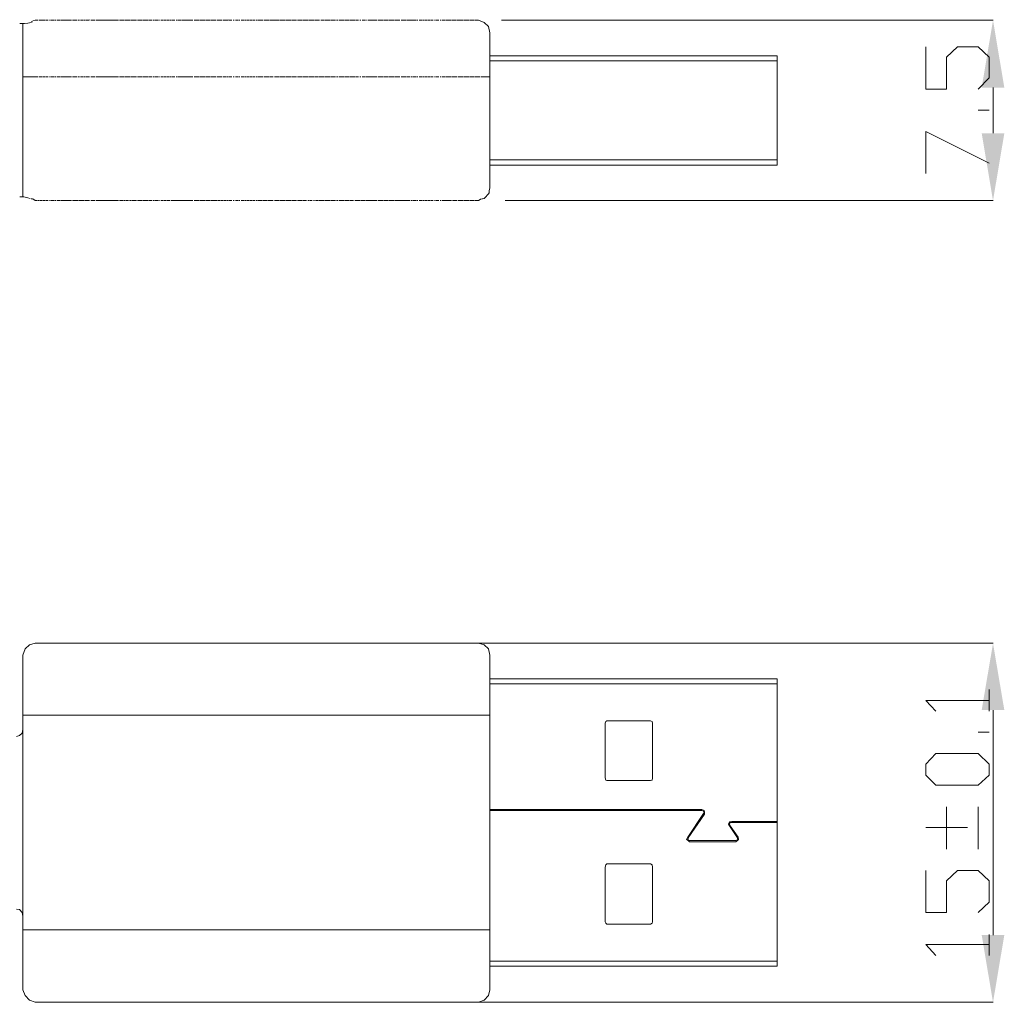
# Model space of a CAD drawing. Units: millimetres. Extents: x 18.8 to 37.1, y -12.8 to -0.1.
# Drawn here: x 33 to 34.8, y -4.9 to -3.1 of the extents above; entities that cross this region are included whole.
import ezdxf

# ---------------------------------------------------------------- set-up
doc = ezdxf.new("R2010")
doc.units = ezdxf.units.MM
doc.header["$MEASUREMENT"] = 0
doc.layers.get('0').update_dxf_attribs({"linetype": 'CONTINUOUS'})

msp = doc.modelspace()

# ---------------------------------------------------------------- hatches: boundary and pattern name
at = {"true_color": 0x000007}
for points in [[(34.7372, -3.2453), (34.7776, -3.2453), (34.7574, -3.1252)], [(34.7372, -3.327), (34.7776, -3.327), (34.7574, -3.4471)], [(34.7372, -4.3565), (34.7776, -4.3565), (34.7574, -4.2374)], [(34.7372, -4.7582), (34.7776, -4.7582), (34.7574, -4.8783)]]:
    msp.add_hatch(color=7, dxfattribs=at).paths.add_polyline_path(points)

# ---------------------------------------------------------------- linework, layer by layer
at = {"color": 7, "linetype": 'Continuous', "lineweight": 20, "true_color": 0x000007}
for points in [[(33.0403, -3.1292), (33.0342, -3.1302), (33.0342, -3.1302)], [(33.0423, -3.1282), (33.0403, -3.1282), (33.0403, -3.1282)], [(33.0473, -3.1252), (33.0433, -3.1262), (33.0433, -3.1262)], [(33.0524, -3.1252), (33.0473, -3.1252), (33.0473, -3.1252)], [(33.0645, -3.1252), (33.0544, -3.1252), (33.0544, -3.1252)], [(33.0705, -3.1252), (33.0655, -3.1252), (33.0655, -3.1252)], [(33.0746, -3.1252), (33.0726, -3.1252), (33.0726, -3.1252)], [(33.0817, -3.1252), (33.0756, -3.1252), (33.0756, -3.1252)], [(33.0847, -3.1252), (33.0827, -3.1252), (33.0827, -3.1252)], [(33.0917, -3.1252), (33.0867, -3.1252), (33.0867, -3.1252)], [(33.0958, -3.1252), (33.0928, -3.1252), (33.0928, -3.1252)], [(33.1018, -3.1252), (33.0968, -3.1252), (33.0968, -3.1252)], [(33.1059, -3.1252), (33.1028, -3.1252), (33.1028, -3.1252)], [(33.1119, -3.1252), (33.1069, -3.1252), (33.1069, -3.1252)], [(33.116, -3.1252), (33.114, -3.1252), (33.114, -3.1252)], [(33.122, -3.1252), (33.117, -3.1252), (33.117, -3.1252)], [(33.1261, -3.1252), (33.124, -3.1252), (33.124, -3.1252)], [(33.1331, -3.1252), (33.1281, -3.1252), (33.1281, -3.1252)], [(33.1372, -3.1252), (33.1341, -3.1252), (33.1341, -3.1252)], [(33.1432, -3.1252), (33.1382, -3.1252), (33.1382, -3.1252)], [(33.1442, -3.1252), (33.1442, -3.1242), (33.1442, -3.1242)], [(33.1543, -3.1252), (33.1463, -3.1252), (33.1463, -3.1252)], [(33.1654, -3.1252), (33.1564, -3.1252), (33.1564, -3.1252)], [(33.1755, -3.1252), (33.1664, -3.1252), (33.1664, -3.1252)], [(33.1856, -3.1252), (33.1765, -3.1252), (33.1765, -3.1252)], [(33.1957, -3.1252), (33.1866, -3.1252), (33.1866, -3.1252)], [(33.2068, -3.1252), (33.1977, -3.1252), (33.1977, -3.1252)], [(33.2169, -3.1252), (33.2078, -3.1252), (33.2078, -3.1252)], [(33.228, -3.1252), (33.2179, -3.1252), (33.2179, -3.1252)], [(33.2351, -3.1252), (33.23, -3.1252), (33.23, -3.1252)], [(33.2391, -3.1252), (33.2361, -3.1252), (33.2361, -3.1252)], [(33.2452, -3.1252), (33.2401, -3.1252), (33.2401, -3.1252)], [(33.2492, -3.1252), (33.2462, -3.1252), (33.2462, -3.1252)], [(33.2553, -3.1252), (33.2502, -3.1252), (33.2502, -3.1252)], [(33.2593, -3.1252), (33.2573, -3.1252), (33.2573, -3.1252)], [(33.2664, -3.1252), (33.2603, -3.1252), (33.2603, -3.1252)], [(33.2694, -3.1252), (33.2674, -3.1252), (33.2674, -3.1252)], [(33.2765, -3.1252), (33.2714, -3.1252), (33.2714, -3.1252)], [(33.2805, -3.1252), (33.2775, -3.1252), (33.2775, -3.1252)], [(33.2866, -3.1252), (33.2815, -3.1252), (33.2815, -3.1252)], [(33.2906, -3.1252), (33.2876, -3.1252), (33.2876, -3.1252)], [(33.2967, -3.1252), (33.2916, -3.1252), (33.2916, -3.1252)], [(33.3007, -3.1252), (33.2987, -3.1252), (33.2987, -3.1252)], [(33.3078, -3.1252), (33.3017, -3.1252), (33.3017, -3.1252)], [(33.3189, -3.1252), (33.3088, -3.1252), (33.3088, -3.1252)], [(33.329, -3.1252), (33.3199, -3.1252), (33.3199, -3.1252)], [(33.3401, -3.1252), (33.331, -3.1252), (33.331, -3.1252)], [(33.3502, -3.1252), (33.3411, -3.1252), (33.3411, -3.1252)], [(33.3603, -3.1252), (33.3512, -3.1252), (33.3512, -3.1252)], [(33.3704, -3.1252), (33.3613, -3.1252), (33.3613, -3.1252)], [(33.3805, -3.1252), (33.3724, -3.1252), (33.3724, -3.1252)], [(33.3916, -3.1252), (33.3825, -3.1252), (33.3825, -3.1252)], [(33.3926, -3.1252), (33.3926, -3.1242), (33.3926, -3.1242)], [(33.3986, -3.1252), (33.3936, -3.1252), (33.3936, -3.1252)], [(33.4027, -3.1252), (33.4006, -3.1252), (33.4006, -3.1252)], [(33.4097, -3.1252), (33.4047, -3.1252), (33.4047, -3.1252)], [(33.4128, -3.1252), (33.4107, -3.1252), (33.4107, -3.1252)], [(33.4198, -3.1252), (33.4148, -3.1252), (33.4148, -3.1252)], [(33.4239, -3.1252), (33.4208, -3.1252), (33.4208, -3.1252)], [(33.4299, -3.1252), (33.4249, -3.1252), (33.4249, -3.1252)], [(33.434, -3.1252), (33.4309, -3.1252), (33.4309, -3.1252)], [(33.44, -3.1252), (33.435, -3.1252), (33.435, -3.1252)], [(33.4441, -3.1252), (33.442, -3.1252), (33.442, -3.1252)], [(33.4511, -3.1252), (33.4451, -3.1252), (33.4451, -3.1252)], [(33.4541, -3.1252), (33.4521, -3.1252), (33.4521, -3.1252)], [(33.4612, -3.1252), (33.4562, -3.1252), (33.4562, -3.1252)], [(33.4652, -3.1252), (33.4622, -3.1252), (33.4622, -3.1252)], [(33.4713, -3.1252), (33.4663, -3.1252), (33.4663, -3.1252)], [(33.4834, -3.1252), (33.4723, -3.1252), (33.4723, -3.1252)], [(33.4935, -3.1252), (33.4844, -3.1252), (33.4844, -3.1252)], [(33.5036, -3.1252), (33.4945, -3.1252), (33.4945, -3.1252)], [(33.5137, -3.1252), (33.5046, -3.1252), (33.5046, -3.1252)], [(33.5248, -3.1252), (33.5157, -3.1252), (33.5157, -3.1252)], [(33.5349, -3.1252), (33.5258, -3.1252), (33.5258, -3.1252)], [(33.545, -3.1252), (33.5359, -3.1252), (33.5359, -3.1252)], [(33.5551, -3.1252), (33.546, -3.1252), (33.546, -3.1252)], [(33.5632, -3.1252), (33.5571, -3.1252), (33.5571, -3.1252)], [(33.5672, -3.1252), (33.5642, -3.1252), (33.5642, -3.1252)], [(33.5733, -3.1252), (33.5682, -3.1252), (33.5682, -3.1252)], [(33.5773, -3.1252), (33.5743, -3.1252), (33.5743, -3.1252)], [(33.5834, -3.1252), (33.5783, -3.1252), (33.5783, -3.1252)], [(33.5874, -3.1252), (33.5854, -3.1252), (33.5854, -3.1252)], [(33.5945, -3.1252), (33.5894, -3.1252), (33.5894, -3.1252)], [(33.5985, -3.1252), (33.5955, -3.1252), (33.5955, -3.1252)], [(33.6046, -3.1252), (33.5995, -3.1252), (33.5995, -3.1252)], [(33.6086, -3.1252), (33.6056, -3.1252), (33.6056, -3.1252)], [(33.6147, -3.1252), (33.6096, -3.1252), (33.6096, -3.1252)], [(33.6187, -3.1252), (33.6157, -3.1252), (33.6157, -3.1252)], [(33.6247, -3.1252), (33.6197, -3.1252), (33.6197, -3.1252)], [(33.6288, -3.1252), (33.6268, -3.1252), (33.6268, -3.1252)], [(33.6359, -3.1252), (33.6308, -3.1252), (33.6308, -3.1252)], [(33.6389, -3.1252), (33.6369, -3.1252), (33.6369, -3.1252)], [(33.647, -3.1252), (33.6409, -3.1252), (33.6409, -3.1252)], [(33.657, -3.1252), (33.648, -3.1252), (33.648, -3.1252)], [(33.6682, -3.1252), (33.6591, -3.1252), (33.6591, -3.1252)], [(33.6782, -3.1252), (33.6692, -3.1252), (33.6692, -3.1252)], [(33.6883, -3.1252), (33.6793, -3.1252), (33.6793, -3.1252)], [(33.6984, -3.1252), (33.6894, -3.1252), (33.6894, -3.1252)], [(33.7095, -3.1252), (33.7005, -3.1252), (33.7005, -3.1252)], [(33.7196, -3.1252), (33.7106, -3.1252), (33.7106, -3.1252)], [(33.7277, -3.1252), (33.7206, -3.1252), (33.7206, -3.1252)], [(33.7307, -3.1252), (33.7287, -3.1252), (33.7287, -3.1252)], [(33.7378, -3.1252), (33.7328, -3.1252), (33.7328, -3.1252)], [(33.7418, -3.1252), (33.7388, -3.1252), (33.7388, -3.1252)], [(33.7479, -3.1252), (33.7429, -3.1252), (33.7429, -3.1252)], [(33.7519, -3.1252), (33.7489, -3.1252), (33.7489, -3.1252)], [(33.758, -3.1252), (33.7529, -3.1252), (33.7529, -3.1252)], [(33.762, -3.1252), (33.76, -3.1252), (33.76, -3.1252)], [(33.7681, -3.1252), (33.763, -3.1252), (33.763, -3.1252)], [(33.7721, -3.1252), (33.7701, -3.1252), (33.7701, -3.1252)], [(33.7792, -3.1252), (33.7741, -3.1252), (33.7741, -3.1252)], [(33.7832, -3.1252), (33.7802, -3.1252), (33.7802, -3.1252)], [(33.7893, -3.1252), (33.7842, -3.1252), (33.7842, -3.1252)], [(33.7933, -3.1252), (33.7903, -3.1252), (33.7903, -3.1252)], [(33.7994, -3.1252), (33.7943, -3.1252), (33.7943, -3.1252)], [(33.8034, -3.1252), (33.8004, -3.1252), (33.8004, -3.1252)], [(33.8115, -3.1252), (33.8044, -3.1252), (33.8044, -3.1252)], [(33.8216, -3.1252), (33.8125, -3.1252), (33.8125, -3.1252)], [(33.8317, -3.1252), (33.8226, -3.1252), (33.8226, -3.1252)], [(33.8388, -3.1252), (33.8327, -3.1252), (33.8327, -3.1252)], [(33.8589, -3.4249), (33.8589, -3.1474), (33.8569, -3.1363), (33.8488, -3.1292), (33.8388, -3.1252)], [(33.8801, -3.1252), (34.7574, -3.1252), (34.7574, -3.1252)], [(33.0281, -3.1312), (33.0201, -3.1312), (33.0201, -3.1312)], [(33.0251, -3.1312), (33.0251, -3.4401), (33.0251, -3.4401)], [(33.0281, -3.1312), (33.0342, -3.1302), (33.0342, -3.1302)], [(34.7311, -3.2483), (34.7503, -3.2281), (34.7503, -3.1908), (34.7311, -3.1726), (34.6938, -3.1726), (34.6746, -3.1908), (34.6746, -3.2483), (34.6372, -3.2483), (34.6372, -3.1726)], [(34.3718, -3.1888), (34.3718, -3.3836), (33.8589, -3.3836)], [(33.8589, -3.1888), (34.3718, -3.1888), (34.3718, -3.1888)], [(34.3718, -3.1979), (33.8589, -3.1979), (33.8589, -3.1979)], [(33.0322, -3.2261), (33.0251, -3.2261), (33.0251, -3.2261)], [(33.0423, -3.2261), (33.0332, -3.2261), (33.0332, -3.2261)], [(33.0524, -3.2261), (33.0433, -3.2261), (33.0433, -3.2261)], [(33.0605, -3.2261), (33.0544, -3.2261), (33.0544, -3.2261)], [(33.0645, -3.2261), (33.0615, -3.2261), (33.0615, -3.2261)], [(33.0705, -3.2261), (33.0655, -3.2261), (33.0655, -3.2261)], [(33.0746, -3.2261), (33.0726, -3.2261), (33.0726, -3.2261)], [(33.0817, -3.2261), (33.0756, -3.2261), (33.0756, -3.2261)], [(33.0847, -3.2261), (33.0827, -3.2261), (33.0827, -3.2261)], [(33.0917, -3.2261), (33.0867, -3.2261), (33.0867, -3.2261)], [(33.0958, -3.2261), (33.0928, -3.2261), (33.0928, -3.2261)], [(33.1018, -3.2261), (33.0968, -3.2261), (33.0968, -3.2261)], [(33.1059, -3.2261), (33.1028, -3.2261), (33.1028, -3.2261)], [(33.1119, -3.2261), (33.1069, -3.2261), (33.1069, -3.2261)], [(33.116, -3.2261), (33.114, -3.2261), (33.114, -3.2261)], [(33.122, -3.2261), (33.117, -3.2261), (33.117, -3.2261)], [(33.1261, -3.2261), (33.124, -3.2261), (33.124, -3.2261)], [(33.1331, -3.2261), (33.1281, -3.2261), (33.1281, -3.2261)], [(33.1372, -3.2261), (33.1341, -3.2261), (33.1341, -3.2261)], [(33.1442, -3.2261), (33.1382, -3.2261), (33.1382, -3.2261)], [(33.1543, -3.2261), (33.1463, -3.2261), (33.1463, -3.2261)], [(33.1654, -3.2261), (33.1564, -3.2261), (33.1564, -3.2261)], [(33.1755, -3.2261), (33.1664, -3.2261), (33.1664, -3.2261)], [(33.1856, -3.2261), (33.1765, -3.2261), (33.1765, -3.2261)], [(33.1957, -3.2261), (33.1866, -3.2261), (33.1866, -3.2261)], [(33.2068, -3.2261), (33.1977, -3.2261), (33.1977, -3.2261)], [(33.2169, -3.2261), (33.2078, -3.2261), (33.2078, -3.2261)], [(33.225, -3.2261), (33.2179, -3.2261), (33.2179, -3.2261)], [(33.228, -3.2261), (33.226, -3.2261), (33.226, -3.2261)], [(33.2351, -3.2261), (33.23, -3.2261), (33.23, -3.2261)], [(33.2391, -3.2261), (33.2361, -3.2261), (33.2361, -3.2261)], [(33.2452, -3.2261), (33.2401, -3.2261), (33.2401, -3.2261)], [(33.2492, -3.2261), (33.2462, -3.2261), (33.2462, -3.2261)], [(33.2553, -3.2261), (33.2502, -3.2261), (33.2502, -3.2261)], [(33.2593, -3.2261), (33.2573, -3.2261), (33.2573, -3.2261)], [(33.2664, -3.2261), (33.2603, -3.2261), (33.2603, -3.2261)], [(33.2694, -3.2261), (33.2674, -3.2261), (33.2674, -3.2261)], [(33.2765, -3.2261), (33.2714, -3.2261), (33.2714, -3.2261)], [(33.2805, -3.2261), (33.2775, -3.2261), (33.2775, -3.2261)], [(33.2866, -3.2261), (33.2815, -3.2261), (33.2815, -3.2261)], [(33.2906, -3.2261), (33.2876, -3.2261), (33.2876, -3.2261)], [(33.2967, -3.2261), (33.2916, -3.2261), (33.2916, -3.2261)], [(33.3007, -3.2261), (33.2987, -3.2261), (33.2987, -3.2261)], [(33.3088, -3.2261), (33.3017, -3.2261), (33.3017, -3.2261)], [(33.3189, -3.2261), (33.3098, -3.2261), (33.3098, -3.2261)], [(33.329, -3.2261), (33.3199, -3.2261), (33.3199, -3.2261)], [(33.3401, -3.2261), (33.331, -3.2261), (33.331, -3.2261)], [(33.3502, -3.2261), (33.3411, -3.2261), (33.3411, -3.2261)], [(33.3603, -3.2261), (33.3512, -3.2261), (33.3512, -3.2261)], [(33.3704, -3.2261), (33.3613, -3.2261), (33.3613, -3.2261)], [(33.3805, -3.2261), (33.3724, -3.2261), (33.3724, -3.2261)], [(33.3885, -3.2261), (33.3825, -3.2261), (33.3825, -3.2261)], [(33.3926, -3.2261), (33.3895, -3.2261), (33.3895, -3.2261)], [(33.3986, -3.2261), (33.3936, -3.2261), (33.3936, -3.2261)], [(33.4027, -3.2261), (33.4006, -3.2261), (33.4006, -3.2261)], [(33.4097, -3.2261), (33.4047, -3.2261), (33.4047, -3.2261)], [(33.4128, -3.2261), (33.4107, -3.2261), (33.4107, -3.2261)], [(33.4198, -3.2261), (33.4148, -3.2261), (33.4148, -3.2261)], [(33.4239, -3.2261), (33.4208, -3.2261), (33.4208, -3.2261)], [(33.4299, -3.2261), (33.4249, -3.2261), (33.4249, -3.2261)], [(33.434, -3.2261), (33.4309, -3.2261), (33.4309, -3.2261)], [(33.44, -3.2261), (33.435, -3.2261), (33.435, -3.2261)], [(33.4441, -3.2261), (33.442, -3.2261), (33.442, -3.2261)], [(33.4511, -3.2261), (33.4451, -3.2261), (33.4451, -3.2261)], [(33.4541, -3.2261), (33.4521, -3.2261), (33.4521, -3.2261)], [(33.4612, -3.2261), (33.4562, -3.2261), (33.4562, -3.2261)], [(33.4652, -3.2261), (33.4622, -3.2261), (33.4622, -3.2261)], [(33.4723, -3.2261), (33.4663, -3.2261), (33.4663, -3.2261)], [(33.4834, -3.2261), (33.4743, -3.2261), (33.4743, -3.2261)], [(33.4935, -3.2261), (33.4844, -3.2261), (33.4844, -3.2261)], [(33.5036, -3.2261), (33.4945, -3.2261), (33.4945, -3.2261)], [(33.5137, -3.2261), (33.5046, -3.2261), (33.5046, -3.2261)], [(33.5248, -3.2261), (33.5157, -3.2261), (33.5157, -3.2261)], [(33.5349, -3.2261), (33.5258, -3.2261), (33.5258, -3.2261)], [(33.545, -3.2261), (33.5359, -3.2261), (33.5359, -3.2261)], [(33.5531, -3.2261), (33.546, -3.2261), (33.546, -3.2261)], [(33.5571, -3.2261), (33.5541, -3.2261), (33.5541, -3.2261)], [(33.5632, -3.2261), (33.5581, -3.2261), (33.5581, -3.2261)], [(33.5672, -3.2261), (33.5642, -3.2261), (33.5642, -3.2261)], [(33.5733, -3.2261), (33.5682, -3.2261), (33.5682, -3.2261)], [(33.5773, -3.2261), (33.5743, -3.2261), (33.5743, -3.2261)], [(33.5834, -3.2261), (33.5783, -3.2261), (33.5783, -3.2261)], [(33.5874, -3.2261), (33.5854, -3.2261), (33.5854, -3.2261)], [(33.5945, -3.2261), (33.5894, -3.2261), (33.5894, -3.2261)], [(33.5985, -3.2261), (33.5955, -3.2261), (33.5955, -3.2261)], [(33.6046, -3.2261), (33.5995, -3.2261), (33.5995, -3.2261)], [(33.6086, -3.2261), (33.6056, -3.2261), (33.6056, -3.2261)], [(33.6147, -3.2261), (33.6096, -3.2261), (33.6096, -3.2261)], [(33.6187, -3.2261), (33.6157, -3.2261), (33.6157, -3.2261)], [(33.6247, -3.2261), (33.6197, -3.2261), (33.6197, -3.2261)], [(33.6288, -3.2261), (33.6268, -3.2261), (33.6268, -3.2261)], [(33.6369, -3.2261), (33.6308, -3.2261), (33.6308, -3.2261)], [(33.647, -3.2261), (33.6379, -3.2261), (33.6379, -3.2261)], [(33.657, -3.2261), (33.648, -3.2261), (33.648, -3.2261)], [(33.6682, -3.2261), (33.6591, -3.2261), (33.6591, -3.2261)], [(33.6782, -3.2261), (33.6692, -3.2261), (33.6692, -3.2261)], [(33.6883, -3.2261), (33.6793, -3.2261), (33.6793, -3.2261)], [(33.6984, -3.2261), (33.6894, -3.2261), (33.6894, -3.2261)], [(33.7095, -3.2261), (33.7005, -3.2261), (33.7005, -3.2261)], [(33.7166, -3.2261), (33.7106, -3.2261), (33.7106, -3.2261)], [(33.7206, -3.2261), (33.7186, -3.2261), (33.7186, -3.2261)], [(33.7277, -3.2261), (33.7217, -3.2261), (33.7217, -3.2261)], [(33.7307, -3.2261), (33.7287, -3.2261), (33.7287, -3.2261)], [(33.7378, -3.2261), (33.7328, -3.2261), (33.7328, -3.2261)], [(33.7418, -3.2261), (33.7388, -3.2261), (33.7388, -3.2261)], [(33.7479, -3.2261), (33.7429, -3.2261), (33.7429, -3.2261)], [(33.7519, -3.2261), (33.7489, -3.2261), (33.7489, -3.2261)], [(33.758, -3.2261), (33.7529, -3.2261), (33.7529, -3.2261)], [(33.762, -3.2261), (33.76, -3.2261), (33.76, -3.2261)], [(33.7681, -3.2261), (33.763, -3.2261), (33.763, -3.2261)], [(33.7721, -3.2261), (33.7701, -3.2261), (33.7701, -3.2261)], [(33.7792, -3.2261), (33.7741, -3.2261), (33.7741, -3.2261)], [(33.7832, -3.2261), (33.7802, -3.2261), (33.7802, -3.2261)], [(33.7893, -3.2261), (33.7842, -3.2261), (33.7842, -3.2261)], [(33.7933, -3.2261), (33.7903, -3.2261), (33.7903, -3.2261)], [(33.8004, -3.2261), (33.7943, -3.2261), (33.7943, -3.2261)], [(33.8115, -3.2261), (33.8024, -3.2261), (33.8024, -3.2261)], [(33.8216, -3.2261), (33.8125, -3.2261), (33.8125, -3.2261)], [(33.8317, -3.2261), (33.8226, -3.2261), (33.8226, -3.2261)], [(33.8418, -3.2261), (33.8327, -3.2261), (33.8327, -3.2261)], [(33.8529, -3.2261), (33.8438, -3.2261), (33.8438, -3.2261)], [(33.8589, -3.2261), (33.8539, -3.2261), (33.8539, -3.2261)], [(34.7574, -3.2453), (34.7574, -3.327), (34.7574, -3.327)], [(34.7503, -3.2857), (34.7311, -3.2857), (34.7311, -3.2857)], [(34.6372, -3.3987), (34.6372, -3.324), (34.7503, -3.3805)], [(33.8589, -3.3745), (34.3718, -3.3745), (34.3718, -3.3745)], [(33.8579, -3.43), (33.8579, -3.429), (33.8589, -3.4249)], [(33.0271, -3.4401), (33.0201, -3.4401), (33.0201, -3.4401)], [(33.0342, -3.4421), (33.0271, -3.4401), (33.0271, -3.4401)], [(33.0342, -3.4421), (33.0382, -3.4431), (33.0382, -3.4431)], [(33.0403, -3.4441), (33.0423, -3.4441), (33.0423, -3.4441)], [(33.0433, -3.4441), (33.0473, -3.4471), (33.0473, -3.4471)], [(33.8388, -3.4471), (33.8418, -3.4451), (33.8438, -3.4441)], [(33.8448, -3.4441), (33.8458, -3.4441), (33.8488, -3.4431), (33.8529, -3.4391), (33.8539, -3.4381), (33.8569, -3.435), (33.8579, -3.433), (33.8579, -3.431)], [(33.0504, -3.4471), (33.0473, -3.4471), (33.0473, -3.4471)], [(33.0544, -3.4471), (33.0514, -3.4471), (33.0514, -3.4471)], [(33.0605, -3.4471), (33.0554, -3.4471), (33.0554, -3.4471)], [(33.0645, -3.4471), (33.0615, -3.4471), (33.0615, -3.4471)], [(33.0705, -3.4471), (33.0655, -3.4471), (33.0655, -3.4471)], [(33.0746, -3.4471), (33.0726, -3.4471), (33.0726, -3.4471)], [(33.0817, -3.4471), (33.0756, -3.4471), (33.0756, -3.4471)], [(33.0847, -3.4471), (33.0827, -3.4471), (33.0827, -3.4471)], [(33.0917, -3.4471), (33.0867, -3.4471), (33.0867, -3.4471)], [(33.0958, -3.4471), (33.0928, -3.4471), (33.0928, -3.4471)], [(33.1018, -3.4471), (33.0968, -3.4471), (33.0968, -3.4471)], [(33.1059, -3.4471), (33.1028, -3.4471), (33.1028, -3.4471)], [(33.1119, -3.4471), (33.1069, -3.4471), (33.1069, -3.4471)], [(33.116, -3.4471), (33.114, -3.4471), (33.114, -3.4471)], [(33.124, -3.4471), (33.117, -3.4471), (33.117, -3.4471)], [(33.1341, -3.4471), (33.1251, -3.4471), (33.1251, -3.4471)], [(33.1442, -3.4471), (33.1352, -3.4471), (33.1352, -3.4471)], [(33.1543, -3.4471), (33.1463, -3.4471), (33.1463, -3.4471)], [(33.1654, -3.4471), (33.1564, -3.4471), (33.1564, -3.4471)], [(33.1755, -3.4471), (33.1664, -3.4471), (33.1664, -3.4471)], [(33.1856, -3.4471), (33.1765, -3.4471), (33.1765, -3.4471)], [(33.1957, -3.4471), (33.1866, -3.4471), (33.1866, -3.4471)], [(33.2038, -3.4471), (33.1977, -3.4471), (33.1977, -3.4471)], [(33.2078, -3.4471), (33.2048, -3.4471), (33.2048, -3.4471)], [(33.2139, -3.4471), (33.2088, -3.4471), (33.2088, -3.4471)], [(33.2179, -3.4471), (33.2159, -3.4471), (33.2159, -3.4471)], [(33.225, -3.4471), (33.2189, -3.4471), (33.2189, -3.4471)], [(33.228, -3.4471), (33.226, -3.4471), (33.226, -3.4471)], [(33.2351, -3.4471), (33.23, -3.4471), (33.23, -3.4471)], [(33.2391, -3.4471), (33.2361, -3.4471), (33.2361, -3.4471)], [(33.2452, -3.4471), (33.2401, -3.4471), (33.2401, -3.4471)], [(33.2492, -3.4471), (33.2462, -3.4471), (33.2462, -3.4471)], [(33.2553, -3.4471), (33.2502, -3.4471), (33.2502, -3.4471)], [(33.2593, -3.4471), (33.2573, -3.4471), (33.2573, -3.4471)], [(33.2664, -3.4471), (33.2603, -3.4471), (33.2603, -3.4471)], [(33.2694, -3.4471), (33.2674, -3.4471), (33.2674, -3.4471)], [(33.2765, -3.4471), (33.2714, -3.4471), (33.2714, -3.4471)], [(33.2805, -3.4471), (33.2775, -3.4471), (33.2775, -3.4471)], [(33.2876, -3.4471), (33.2815, -3.4471), (33.2815, -3.4471)], [(33.2987, -3.4471), (33.2896, -3.4471), (33.2896, -3.4471)], [(33.3088, -3.4471), (33.2997, -3.4471), (33.2997, -3.4471)], [(33.3189, -3.4471), (33.3098, -3.4471), (33.3098, -3.4471)], [(33.329, -3.4471), (33.3199, -3.4471), (33.3199, -3.4471)], [(33.3401, -3.4471), (33.331, -3.4471), (33.331, -3.4471)], [(33.3502, -3.4471), (33.3411, -3.4471), (33.3411, -3.4471)], [(33.3603, -3.4471), (33.3512, -3.4471), (33.3512, -3.4471)], [(33.3683, -3.4471), (33.3613, -3.4471), (33.3613, -3.4471)], [(33.3724, -3.4471), (33.3694, -3.4471), (33.3694, -3.4471)], [(33.3784, -3.4471), (33.3734, -3.4471), (33.3734, -3.4471)], [(33.3825, -3.4471), (33.3794, -3.4471), (33.3794, -3.4471)], [(33.3885, -3.4471), (33.3835, -3.4471), (33.3835, -3.4471)], [(33.3926, -3.4471), (33.3895, -3.4471), (33.3895, -3.4471)], [(33.3986, -3.4471), (33.3936, -3.4471), (33.3936, -3.4471)], [(33.4027, -3.4471), (33.4006, -3.4471), (33.4006, -3.4471)], [(33.4097, -3.4471), (33.4047, -3.4471), (33.4047, -3.4471)], [(33.4128, -3.4471), (33.4107, -3.4471), (33.4107, -3.4471)], [(33.4198, -3.4471), (33.4148, -3.4471), (33.4148, -3.4471)], [(33.4239, -3.4471), (33.4208, -3.4471), (33.4208, -3.4471)], [(33.4299, -3.4471), (33.4249, -3.4471), (33.4249, -3.4471)], [(33.434, -3.4471), (33.4309, -3.4471), (33.4309, -3.4471)], [(33.44, -3.4471), (33.435, -3.4471), (33.435, -3.4471)], [(33.4441, -3.4471), (33.442, -3.4471), (33.442, -3.4471)], [(33.4521, -3.4471), (33.4451, -3.4471), (33.4451, -3.4471)], [(33.4622, -3.4471), (33.4531, -3.4471), (33.4531, -3.4471)], [(33.4723, -3.4471), (33.4632, -3.4471), (33.4632, -3.4471)], [(33.4834, -3.4471), (33.4743, -3.4471), (33.4743, -3.4471)], [(33.4935, -3.4471), (33.4844, -3.4471), (33.4844, -3.4471)], [(33.5036, -3.4471), (33.4945, -3.4471), (33.4945, -3.4471)], [(33.5137, -3.4471), (33.5046, -3.4471), (33.5046, -3.4471)], [(33.5248, -3.4471), (33.5157, -3.4471), (33.5157, -3.4471)], [(33.5319, -3.4471), (33.5258, -3.4471), (33.5258, -3.4471)], [(33.5359, -3.4471), (33.5339, -3.4471), (33.5339, -3.4471)], [(33.542, -3.4471), (33.5369, -3.4471), (33.5369, -3.4471)], [(33.546, -3.4471), (33.544, -3.4471), (33.544, -3.4471)], [(33.5531, -3.4471), (33.548, -3.4471), (33.548, -3.4471)], [(33.5571, -3.4471), (33.5541, -3.4471), (33.5541, -3.4471)], [(33.5632, -3.4471), (33.5581, -3.4471), (33.5581, -3.4471)], [(33.5672, -3.4471), (33.5642, -3.4471), (33.5642, -3.4471)], [(33.5733, -3.4471), (33.5682, -3.4471), (33.5682, -3.4471)], [(33.5773, -3.4471), (33.5743, -3.4471), (33.5743, -3.4471)], [(33.5834, -3.4471), (33.5783, -3.4471), (33.5783, -3.4471)], [(33.5874, -3.4471), (33.5854, -3.4471), (33.5854, -3.4471)], [(33.5945, -3.4471), (33.5894, -3.4471), (33.5894, -3.4471)], [(33.5985, -3.4471), (33.5955, -3.4471), (33.5955, -3.4471)], [(33.6046, -3.4471), (33.5995, -3.4471), (33.5995, -3.4471)], [(33.6086, -3.4471), (33.6056, -3.4471), (33.6056, -3.4471)], [(33.6157, -3.4471), (33.6096, -3.4471), (33.6096, -3.4471)], [(33.6268, -3.4471), (33.6177, -3.4471), (33.6177, -3.4471)], [(33.6369, -3.4471), (33.6278, -3.4471), (33.6278, -3.4471)], [(33.647, -3.4471), (33.6379, -3.4471), (33.6379, -3.4471)], [(33.657, -3.4471), (33.648, -3.4471), (33.648, -3.4471)], [(33.6682, -3.4471), (33.6591, -3.4471), (33.6591, -3.4471)], [(33.6782, -3.4471), (33.6692, -3.4471), (33.6692, -3.4471)], [(33.6883, -3.4471), (33.6793, -3.4471), (33.6793, -3.4471)], [(33.6964, -3.4471), (33.6894, -3.4471), (33.6894, -3.4471)], [(33.7005, -3.4471), (33.6974, -3.4471), (33.6974, -3.4471)], [(33.7065, -3.4471), (33.7015, -3.4471), (33.7015, -3.4471)], [(33.7106, -3.4471), (33.7075, -3.4471), (33.7075, -3.4471)], [(33.7166, -3.4471), (33.7116, -3.4471), (33.7116, -3.4471)], [(33.7206, -3.4471), (33.7186, -3.4471), (33.7186, -3.4471)], [(33.7277, -3.4471), (33.7217, -3.4471), (33.7217, -3.4471)], [(33.7307, -3.4471), (33.7287, -3.4471), (33.7287, -3.4471)], [(33.7378, -3.4471), (33.7328, -3.4471), (33.7328, -3.4471)], [(33.7418, -3.4471), (33.7388, -3.4471), (33.7388, -3.4471)], [(33.7479, -3.4471), (33.7429, -3.4471), (33.7429, -3.4471)], [(33.7519, -3.4471), (33.7489, -3.4471), (33.7489, -3.4471)], [(33.758, -3.4471), (33.7529, -3.4471), (33.7529, -3.4471)], [(33.762, -3.4471), (33.76, -3.4471), (33.76, -3.4471)], [(33.7681, -3.4471), (33.763, -3.4471), (33.763, -3.4471)], [(33.7721, -3.4471), (33.7701, -3.4471), (33.7701, -3.4471)], [(33.7802, -3.4471), (33.7741, -3.4471), (33.7741, -3.4471)], [(33.7903, -3.4471), (33.7812, -3.4471), (33.7812, -3.4471)], [(33.8004, -3.4471), (33.7923, -3.4471), (33.7923, -3.4471)], [(33.8115, -3.4471), (33.8024, -3.4471), (33.8024, -3.4471)], [(33.8216, -3.4471), (33.8125, -3.4471), (33.8125, -3.4471)], [(33.8317, -3.4471), (33.8226, -3.4471), (33.8226, -3.4471)], [(33.8388, -3.4471), (33.8327, -3.4471), (33.8327, -3.4471)], [(33.8862, -3.4471), (34.7574, -3.4471), (34.7574, -3.4471)], [(33.0473, -4.2374), (33.0372, -4.2404), (33.0292, -4.2475), (33.0251, -4.2586)], [(33.8388, -4.2374), (33.0473, -4.2374), (33.0473, -4.2374)], [(33.8589, -4.2586), (33.8569, -4.2475), (33.8488, -4.2404), (33.8388, -4.2374)], [(33.8388, -4.2374), (34.7574, -4.2374), (34.7574, -4.2374)], [(33.0251, -4.8561), (33.0251, -4.2586), (33.0251, -4.2586)], [(33.8589, -4.8561), (33.8589, -4.2586), (33.8589, -4.2586)], [(33.8589, -4.301), (34.3718, -4.301), (34.3718, -4.301)], [(34.3718, -4.301), (34.3718, -4.8137), (34.3718, -4.8137)], [(34.3718, -4.31), (33.8589, -4.31), (33.8589, -4.31)], [(34.7503, -4.3585), (34.7503, -4.3201), (34.7503, -4.3201)], [(34.6554, -4.3585), (34.6372, -4.3393), (34.7503, -4.3393)], [(34.7574, -4.7582), (34.7574, -4.3565), (34.7574, -4.3565)], [(33.8589, -4.3656), (33.0251, -4.3656), (33.0251, -4.3656)], [(34.0679, -4.3756), (34.0659, -4.3767), (34.0649, -4.3797)], [(34.0679, -4.3756), (34.1456, -4.3756), (34.1456, -4.3756)], [(34.1497, -4.3797), (34.1487, -4.3767), (34.1456, -4.3756)], [(33.014, -4.4039), (33.0191, -4.4019), (33.0241, -4.3979), (33.0251, -4.3908)], [(33.0251, -4.3908), (33.0251, -4.7248), (33.0251, -4.7248)], [(34.0649, -4.4776), (34.0649, -4.3797), (34.0649, -4.3797)], [(34.1497, -4.3797), (34.1497, -4.4776), (34.1497, -4.4776)], [(34.7503, -4.3958), (34.7311, -4.3958), (34.7311, -4.3958)], [(34.0649, -4.4776), (34.0659, -4.4816), (34.0679, -4.4826)], [(34.1456, -4.4826), (34.0679, -4.4826), (34.0679, -4.4826)], [(34.1456, -4.4826), (34.1487, -4.4816), (34.1497, -4.4776)], [(34.2375, -4.5341), (33.8589, -4.5341), (33.8589, -4.5341)], [(34.2425, -4.5422), (34.2425, -4.5381), (34.2415, -4.5361), (34.2375, -4.5341)], [(34.6746, -4.6047), (34.6746, -4.5291), (34.6746, -4.5291)], [(34.7311, -4.6047), (34.7311, -4.5291), (34.7311, -4.5291)], [(33.8589, -4.5361), (34.2375, -4.5361), (34.2375, -4.5361)], [(34.2405, -4.5412), (34.2123, -4.5836), (34.2123, -4.5836)], [(34.2133, -4.5846), (34.2425, -4.5422), (34.2425, -4.5422)], [(34.2405, -4.5412), (34.2415, -4.5381), (34.2405, -4.5371), (34.2375, -4.5361)], [(34.291, -4.5553), (34.287, -4.5563), (34.2849, -4.5603), (34.287, -4.5634)], [(34.291, -4.5573), (34.288, -4.5573), (34.287, -4.5603), (34.288, -4.5634)], [(34.287, -4.5634), (34.3011, -4.5846), (34.3011, -4.5846)], [(34.3021, -4.5836), (34.288, -4.5634), (34.288, -4.5634)], [(34.3718, -4.5553), (34.291, -4.5553), (34.291, -4.5553)], [(34.291, -4.5573), (34.3718, -4.5573), (34.3718, -4.5573)], [(34.7119, -4.5664), (34.6372, -4.5664), (34.6372, -4.5664)], [(34.2123, -4.5836), (34.2102, -4.5876), (34.2133, -4.5896), (34.2153, -4.5916)], [(34.2133, -4.5846), (34.2133, -4.5886), (34.2153, -4.5896)], [(34.2981, -4.5916), (34.3011, -4.5896), (34.3031, -4.5876), (34.3021, -4.5836)], [(34.2981, -4.5896), (34.3001, -4.5886), (34.3011, -4.5866), (34.3011, -4.5846)], [(34.2981, -4.5896), (34.2153, -4.5896), (34.2153, -4.5896)], [(34.2153, -4.5916), (34.2981, -4.5916), (34.2981, -4.5916)], [(34.0679, -4.631), (34.0659, -4.633), (34.0649, -4.637)], [(34.0649, -4.7349), (34.0649, -4.637), (34.0649, -4.637)], [(34.0679, -4.631), (34.1456, -4.631), (34.1456, -4.631)], [(34.1497, -4.637), (34.1487, -4.633), (34.1456, -4.631)], [(34.1497, -4.637), (34.1497, -4.7349), (34.1497, -4.7349)], [(34.7311, -4.7178), (34.7503, -4.6996), (34.7503, -4.6613), (34.7311, -4.6431), (34.6938, -4.6431), (34.6746, -4.6613), (34.6746, -4.7178), (34.6372, -4.7178), (34.6372, -4.6431)], [(33.0251, -4.7248), (33.0241, -4.7178), (33.0191, -4.7127), (33.014, -4.7117)], [(34.0649, -4.7349), (34.0659, -4.737), (34.0679, -4.739)], [(34.1456, -4.739), (34.0679, -4.739), (34.0679, -4.739)], [(34.1456, -4.739), (34.1487, -4.737), (34.1497, -4.7349)], [(33.8589, -4.7491), (33.0251, -4.7491), (33.0251, -4.7491)], [(34.7503, -4.7945), (34.7503, -4.7571), (34.7503, -4.7571)], [(34.6554, -4.7945), (34.6372, -4.7753), (34.7503, -4.7753)], [(33.8589, -4.8046), (34.3718, -4.8046), (34.3718, -4.8046)], [(34.3718, -4.8137), (33.8589, -4.8137), (33.8589, -4.8137)], [(33.0251, -4.8561), (33.0292, -4.8661), (33.0372, -4.8742), (33.0473, -4.8783)], [(33.8388, -4.8783), (33.8488, -4.8742), (33.8569, -4.8661), (33.8589, -4.8561)], [(33.8388, -4.8783), (33.0473, -4.8783), (33.0473, -4.8783)], [(33.8388, -4.8783), (34.7574, -4.8783), (34.7574, -4.8783)]]:
    msp.add_lwpolyline(points, dxfattribs=at)
msp.add_lwpolyline([(34.7503, -4.4725), (34.7311, -4.4907), (34.6554, -4.4907), (34.6372, -4.4725), (34.6372, -4.4534), (34.6554, -4.4342), (34.7311, -4.4342), (34.7503, -4.4534)], close=True, dxfattribs=at)

doc.saveas('drawing.dxf')
